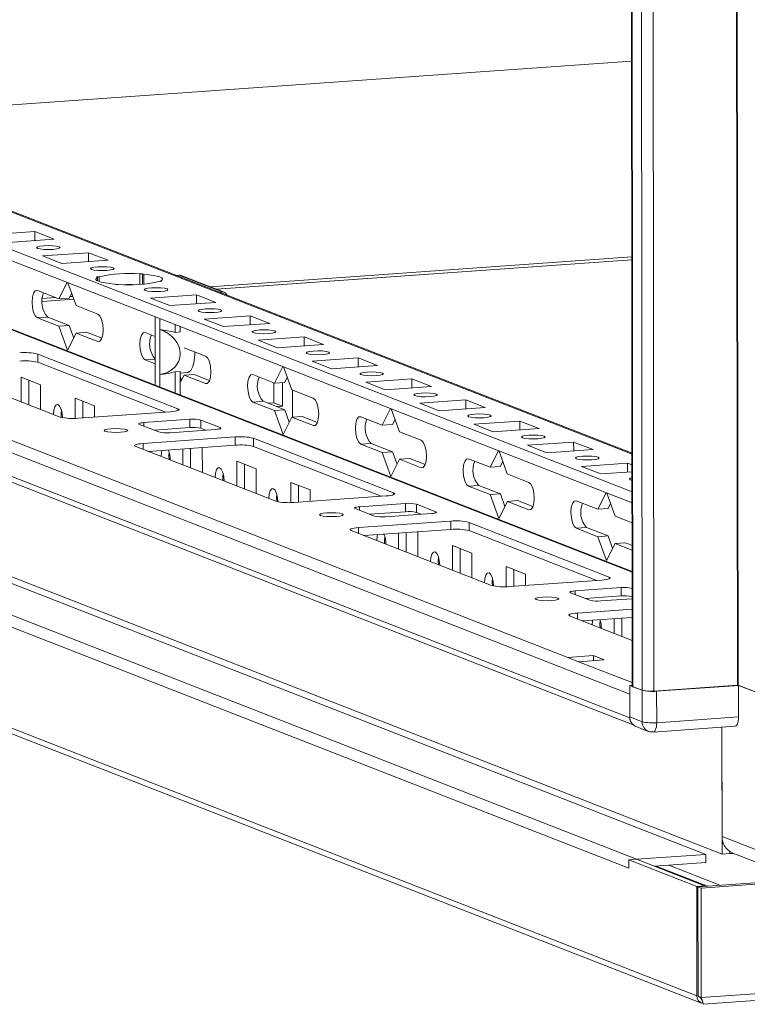
# Model space of a CAD drawing. Units: millimetres. Extents: x 0 to 11581, y 9 to 11636.
# Drawn here: x 6800 to 6931, y 1850 to 2027 of the extents above; entities that cross this region are included whole.
import ezdxf

# ---------------------------------------------------------------- set-up
doc = ezdxf.new("R2010")
doc.units = ezdxf.units.MM

msp = doc.modelspace()

# ---------------------------------------------------------------- linework, layer by layer
at = {"color": 7, "linetype": 'Continuous', "lineweight": 15}
for p, q in [((6907.451, 3978.669), (6909.913, 1907.48)), ((6910.038, 1907.378), (6907.577, 3978.62)), ((6909.245, 3977.968), (6911.707, 1906.726)), ((6909.863, 1949.413), (6657.456, 2048.001)), ((6909.871, 1942.437), (6641.985, 2047.071)), ((6909.888, 1928.149), (6610.862, 2044.946)), ((6641.987, 2045.098), (6909.874, 1940.464)), ((6565.672, 2040.307), (6909.449, 1906.03)), ((6909.455, 1901.789), (6565.677, 2036.066)), ((6898.312, 1912.638), (6579.755, 2037.064)), ((6566.569, 2034.679), (6910.069, 1900.512)), ((6756.775, 2009.208), (6909.779, 2020.008)), ((6923.128, 1877.166), (6581.097, 2010.76)), ((6582.297, 2011.494), (6926.075, 1877.218)), ((6910.695, 1876.288), (6568.664, 2009.883)), ((6567.274, 2008.295), (6909.305, 1874.701)), ((6921.549, 1851.7), (6555.073, 1994.842)), ((6555.915, 1993.534), (6922.392, 1850.391)), ((6794.061, 1988.734), (6802.356, 1989.32)), ((6805.848, 1987.956), (6797.553, 1987.37)), ((6802.356, 1989.32), (6805.848, 1987.956)), ((6802.358, 1987.709), (6802.356, 1989.32)), ((6803.761, 1984.945), (6812.056, 1985.531)), ((6807.254, 1983.581), (6803.761, 1984.945)), ((6815.548, 1984.167), (6807.254, 1983.581)), ((6812.056, 1985.531), (6815.548, 1984.167)), ((6812.058, 1983.92), (6812.056, 1985.531)), ((6909.822, 1984.245), (6835.03, 1978.966)), ((6813.462, 1981.156), (6813.951, 1981.191)), ((6813.668, 1981.076), (6813.462, 1981.156)), ((6813.668, 1981.076), (6813.669, 1980.445)), ((6813.953, 1980.33), (6813.951, 1981.191)), ((6821.267, 1981.707), (6821.757, 1981.742)), ((6821.267, 1981.707), (6821.269, 1979.831)), ((6821.757, 1981.742), (6821.963, 1981.661)), ((6821.759, 1979.863), (6821.757, 1981.742)), ((6821.965, 1979.879), (6821.963, 1981.661)), ((6827.834, 1981.453), (6828.346, 1981.489)), ((6828.346, 1981.489), (6836.106, 1978.458)), ((6836.471, 1978.403), (6828.711, 1981.434)), ((6806.712, 1977.208), (6808.199, 1980.178)), ((6808.321, 1980.13), (6809.816, 1975.995)), ((6816.954, 1979.792), (6816.748, 1979.873)), ((6817.444, 1979.827), (6816.954, 1979.792)), ((6825.249, 1980.378), (6824.759, 1980.343)), ((6825.043, 1980.458), (6825.249, 1980.378)), ((6825.043, 1980.458), (6825.043, 1980.363)), ((6802.832, 1978.723), (6806.712, 1977.208)), ((6809.397, 1977.156), (6803.708, 1976.755)), ((6808.555, 1977.338), (6806.712, 1977.208)), ((6809.006, 1978.237), (6808.555, 1977.338)), ((6823.162, 1977.368), (6831.457, 1977.953)), ((6826.654, 1976.004), (6823.162, 1977.368)), ((6831.457, 1977.953), (6834.949, 1976.589)), ((6831.459, 1976.343), (6831.457, 1977.953)), ((6835.594, 1978.422), (6836.106, 1978.458)), ((6809.816, 1975.995), (6813.696, 1974.48)), ((6834.949, 1976.589), (6826.654, 1976.004)), ((6804.681, 1973.922), (6802.838, 1973.792)), ((6806.718, 1972.276), (6802.838, 1973.792)), ((6804.681, 1973.922), (6808.561, 1972.406)), ((6824.015, 1972.027), (6824.012, 1974.001)), ((6824.854, 1973.672), (6824.856, 1971.699)), ((6832.862, 1973.579), (6841.157, 1974.164)), ((6836.354, 1972.215), (6832.862, 1973.579)), ((6841.157, 1974.164), (6844.649, 1972.8)), ((6841.159, 1972.554), (6841.157, 1974.164)), ((6808.561, 1972.406), (6806.718, 1972.276)), ((6808.274, 1967.971), (6806.718, 1972.276)), ((6808.561, 1972.406), (6809.372, 1970.164)), ((6824.015, 1972.027), (6824.024, 1963.921)), ((6827.613, 1971.188), (6827.611, 1972.595)), ((6828.535, 1971.253), (6828.534, 1972.235)), ((6844.649, 1972.8), (6836.354, 1972.215)), ((6809.822, 1971.064), (6808.274, 1967.971)), ((6811.665, 1971.194), (6809.822, 1971.064)), ((6813.702, 1969.548), (6809.822, 1971.064)), ((6811.665, 1971.194), (6814.434, 1970.112)), ((6822.233, 1971.146), (6824.017, 1970.449)), ((6824.866, 1963.592), (6824.856, 1971.699)), ((6828.535, 1971.253), (6827.613, 1971.188)), ((6842.563, 1969.79), (6850.857, 1970.375)), ((6850.857, 1970.375), (6854.35, 1969.011)), ((6850.859, 1968.765), (6850.857, 1970.375)), ((6829.268, 1968.398), (6833.097, 1966.902)), ((6846.055, 1968.426), (6842.563, 1969.79)), ((6854.35, 1969.011), (6846.055, 1968.426)), ((6802.92, 1967.282), (6828.14, 1957.431)), ((6802.92, 1967.282), (6802.922, 1965.802)), ((6852.263, 1966.001), (6860.558, 1966.587)), ((6860.558, 1966.587), (6864.05, 1965.223)), ((6860.56, 1964.976), (6860.558, 1966.587)), ((6806.942, 1955.934), (6781.722, 1965.785)), ((6825.904, 1956.826), (6802.922, 1965.802)), ((6824.022, 1965.517), (6822.238, 1966.214)), ((6845.513, 1962.052), (6847, 1965.022)), ((6847.123, 1964.974), (6848.617, 1960.84)), ((6855.755, 1964.637), (6852.263, 1966.001)), ((6864.05, 1965.223), (6855.755, 1964.637)), ((6799.923, 1963.116), (6803.415, 1961.752)), ((6799.928, 1958.674), (6799.923, 1963.116)), ((6824.027, 1961.686), (6824.024, 1963.921)), ((6824.866, 1963.592), (6824.868, 1961.357)), ((6827.622, 1964.075), (6828.543, 1964.14)), ((6827.626, 1960.28), (6827.622, 1964.075)), ((6828.548, 1959.92), (6828.543, 1964.14)), ((6828.544, 1963.839), (6829.809, 1963.928)), ((6828.544, 1963.218), (6828.773, 1962.587)), ((6829.223, 1963.486), (6828.546, 1962.133)), ((6831.066, 1963.616), (6829.223, 1963.486)), ((6833.103, 1961.971), (6829.223, 1963.486)), ((6831.066, 1963.616), (6833.835, 1962.535)), ((6841.633, 1963.568), (6845.513, 1962.052)), ((6847.807, 1963.082), (6847.357, 1962.182)), ((6801.306, 1962.576), (6801.311, 1958.134)), ((6803.415, 1961.752), (6803.42, 1957.31)), ((6845.382, 1958.522), (6845.377, 1962.105)), ((6847.357, 1962.182), (6845.513, 1962.052)), ((6846.934, 1957.916), (6846.929, 1962.152)), ((6861.963, 1962.212), (6870.258, 1962.798)), ((6865.455, 1960.848), (6861.963, 1962.212)), ((6873.75, 1961.434), (6865.455, 1960.848)), ((6870.258, 1962.798), (6873.75, 1961.434)), ((6870.26, 1961.187), (6870.258, 1962.798)), ((6848.617, 1960.84), (6852.497, 1959.324)), ((6848.774, 1960.779), (6848.779, 1955.919)), ((6809.623, 1959.327), (6813.115, 1957.963)), ((6809.627, 1955.69), (6809.623, 1959.327)), ((6811.006, 1958.787), (6811.01, 1955.774)), ((6813.115, 1957.963), (6813.118, 1955.923)), ((6843.482, 1958.766), (6841.639, 1958.636)), ((6845.519, 1957.121), (6841.639, 1958.636)), ((6843.482, 1958.766), (6847.362, 1957.251)), ((6845.382, 1958.522), (6844.302, 1958.446)), ((6846.934, 1957.916), (6845.382, 1958.522)), ((6845.854, 1957.84), (6846.934, 1957.916)), ((6871.663, 1958.423), (6879.958, 1959.009)), ((6875.155, 1957.059), (6871.663, 1958.423)), ((6883.45, 1957.645), (6875.155, 1957.059)), ((6879.958, 1959.009), (6883.45, 1957.645)), ((6879.96, 1957.398), (6879.958, 1959.009)), ((6826.806, 1956.889), (6810.217, 1955.718)), ((6847.362, 1957.251), (6845.519, 1957.121)), ((6847.076, 1952.816), (6845.519, 1957.121)), ((6848.623, 1955.908), (6847.076, 1952.816)), ((6847.362, 1957.251), (6848.173, 1955.009)), ((6850.467, 1956.039), (6848.623, 1955.908)), ((6852.503, 1954.393), (6848.623, 1955.908)), ((6850.467, 1956.039), (6853.235, 1954.957)), ((6861.034, 1955.99), (6864.914, 1954.475)), ((6864.914, 1954.475), (6866.4, 1957.445)), ((6866.523, 1957.397), (6868.018, 1953.262)), ((6824.695, 1953.251), (6821.203, 1954.615)), ((6822.004, 1954.94), (6830.298, 1955.525)), ((6830.3, 1954.046), (6823.829, 1953.589)), ((6830.298, 1955.525), (6830.3, 1954.046)), ((6832.263, 1955.396), (6835.755, 1954.032)), ((6832.263, 1955.396), (6832.265, 1953.916)), ((6866.757, 1954.605), (6864.914, 1954.475)), ((6867.207, 1955.504), (6866.757, 1954.605)), ((6881.364, 1954.634), (6889.659, 1955.22)), ((6884.856, 1953.27), (6881.364, 1954.634)), ((6889.659, 1955.22), (6893.151, 1953.856)), ((6889.66, 1953.61), (6889.659, 1955.22)), ((6821.857, 1951.172), (6838.447, 1952.343)), ((6834.955, 1953.707), (6826.66, 1953.121)), ((6833.131, 1953.578), (6832.265, 1953.916)), ((6838.447, 1952.343), (6838.448, 1950.863)), ((6868.018, 1953.262), (6871.898, 1951.747)), ((6893.151, 1953.856), (6884.856, 1953.27)), ((6845.744, 1940.779), (6820.523, 1950.63)), ((6838.448, 1950.863), (6822.761, 1949.756)), ((6841.721, 1952.126), (6866.942, 1942.275)), ((6841.721, 1952.126), (6841.723, 1950.647)), ((6864.705, 1941.67), (6841.723, 1950.647)), ((6862.883, 1951.189), (6861.04, 1951.059)), ((6864.92, 1949.543), (6861.04, 1951.059)), ((6862.883, 1951.189), (6866.763, 1949.673)), ((6891.064, 1950.846), (6899.359, 1951.431)), ((6894.556, 1949.482), (6891.064, 1950.846)), ((6899.359, 1951.431), (6902.851, 1950.067)), ((6899.361, 1949.821), (6899.359, 1951.431)), ((6822.821, 1949.76), (6822.821, 1949.733)), ((6829.029, 1947.308), (6829.025, 1950.198)), ((6830.408, 1950.296), (6830.412, 1946.767)), ((6832.388, 1950.435), (6832.516, 1950.385)), ((6832.516, 1950.385), (6832.521, 1945.944)), ((6866.763, 1949.673), (6864.92, 1949.543)), ((6866.476, 1945.238), (6864.92, 1949.543)), ((6866.763, 1949.673), (6867.574, 1947.431)), ((6884.314, 1946.897), (6885.801, 1949.867)), ((6885.924, 1949.819), (6887.418, 1945.685)), ((6902.851, 1950.067), (6894.556, 1949.482)), ((6838.724, 1947.96), (6842.216, 1946.596)), ((6838.729, 1943.519), (6838.724, 1947.96)), ((6840.107, 1947.42), (6840.112, 1942.979)), ((6868.024, 1948.331), (6866.476, 1945.238)), ((6869.867, 1948.461), (6868.024, 1948.331)), ((6871.904, 1946.815), (6868.024, 1948.331)), ((6869.867, 1948.461), (6872.636, 1947.379)), ((6880.434, 1948.413), (6884.314, 1946.897)), ((6886.158, 1947.027), (6884.314, 1946.897)), ((6886.608, 1947.927), (6886.158, 1947.027)), ((6900.764, 1947.057), (6909.059, 1947.642)), ((6904.256, 1945.693), (6900.764, 1947.057)), ((6909.059, 1947.642), (6909.866, 1947.327)), ((6909.061, 1946.032), (6909.059, 1947.642)), ((6842.216, 1946.596), (6842.221, 1942.155)), ((6887.418, 1945.685), (6891.299, 1944.169)), ((6909.867, 1946.089), (6904.256, 1945.693)), ((6848.424, 1944.172), (6851.916, 1942.808)), ((6848.429, 1940.535), (6848.424, 1944.172)), ((6849.807, 1943.631), (6849.811, 1940.619)), ((6882.283, 1943.611), (6880.44, 1943.481)), ((6884.32, 1941.965), (6880.44, 1943.481)), ((6882.283, 1943.611), (6886.164, 1942.096)), ((6865.607, 1941.734), (6849.018, 1940.563)), ((6851.916, 1942.808), (6851.919, 1940.768)), ((6886.164, 1942.096), (6884.32, 1941.965)), ((6885.877, 1937.661), (6884.32, 1941.965)), ((6886.164, 1942.096), (6886.974, 1939.854)), ((6903.715, 1939.319), (6905.201, 1942.289)), ((6905.324, 1942.241), (6906.819, 1938.107)), ((6860.805, 1939.784), (6869.1, 1940.37)), ((6869.1, 1940.37), (6869.101, 1938.89)), ((6871.064, 1940.24), (6874.556, 1938.876)), ((6871.064, 1940.24), (6871.066, 1938.761)), ((6887.424, 1940.753), (6885.877, 1937.661)), ((6889.268, 1940.883), (6887.424, 1940.753)), ((6891.304, 1939.238), (6887.424, 1940.753)), ((6889.268, 1940.883), (6892.036, 1939.802)), ((6899.835, 1940.835), (6903.715, 1939.319)), ((6906.008, 1940.349), (6905.558, 1939.449)), ((6863.496, 1938.095), (6860.004, 1939.459)), ((6869.101, 1938.89), (6862.63, 1938.434)), ((6873.756, 1938.551), (6865.461, 1937.966)), ((6871.932, 1938.423), (6871.066, 1938.761)), ((6905.558, 1939.449), (6903.715, 1939.319)), ((6906.819, 1938.107), (6909.878, 1936.912)), ((6860.658, 1936.016), (6877.248, 1937.187)), ((6877.248, 1937.187), (6877.25, 1935.708)), ((6880.522, 1936.971), (6905.743, 1927.12)), ((6880.522, 1936.971), (6880.524, 1935.492)), ((6884.545, 1925.624), (6859.324, 1935.475)), ((6877.25, 1935.708), (6861.562, 1934.6)), ((6861.622, 1934.605), (6861.622, 1934.577)), ((6867.83, 1932.152), (6867.827, 1935.043)), ((6869.209, 1935.14), (6869.213, 1931.612)), ((6871.189, 1935.28), (6871.317, 1935.23)), ((6871.317, 1935.23), (6871.322, 1930.788)), ((6903.506, 1926.515), (6880.524, 1935.492)), ((6901.684, 1936.033), (6899.841, 1935.903)), ((6903.721, 1934.388), (6899.841, 1935.903)), ((6901.684, 1936.033), (6905.564, 1934.518)), ((6905.564, 1934.518), (6903.721, 1934.388)), ((6905.564, 1934.518), (6906.375, 1932.276)), ((6877.525, 1932.805), (6881.017, 1931.441)), ((6877.53, 1928.363), (6877.525, 1932.805)), ((6905.277, 1930.083), (6903.721, 1934.388)), ((6906.825, 1933.175), (6905.277, 1930.083)), ((6908.668, 1933.305), (6906.825, 1933.175)), ((6909.884, 1931.981), (6906.825, 1933.175)), ((6908.668, 1933.305), (6909.883, 1932.831)), ((6878.908, 1932.265), (6878.914, 1927.823)), ((6881.017, 1931.441), (6881.022, 1926.999)), ((6906.353, 1932.336), (6906.407, 1932.34)), ((6887.225, 1929.016), (6890.717, 1927.652)), ((6887.23, 1925.379), (6887.225, 1929.016)), ((6888.609, 1928.476), (6888.612, 1925.463)), ((6890.717, 1927.652), (6890.72, 1925.612)), ((6904.409, 1926.579), (6887.819, 1925.407)), ((6902.297, 1922.94), (6898.805, 1924.304)), ((6899.606, 1924.629), (6907.901, 1925.215)), ((6907.901, 1925.215), (6907.902, 1923.735)), ((6909.865, 1925.085), (6909.892, 1925.074)), ((6909.865, 1925.085), (6909.867, 1923.605)), ((6907.902, 1923.735), (6901.432, 1923.278)), ((6909.894, 1923.208), (6904.262, 1922.81)), ((6909.894, 1923.595), (6909.867, 1923.605)), ((6922.302, 1871.113), (7658.704, 1923.094)), ((6909.896, 1921.329), (6900.041, 1920.634)), ((6898.707, 1920.092), (6909.903, 1915.719)), ((6909.898, 1919.85), (6900.945, 1919.218)), ((6906.631, 1916.997), (6906.628, 1919.619)), ((6908.01, 1919.717), (6908.014, 1916.457)), ((6902.92, 1912.963), (6898.312, 1912.638)), ((6898.312, 1912.638), (6900.252, 1911.88)), ((6900.252, 1911.88), (6904.86, 1912.206)), ((6904.86, 1912.206), (6902.92, 1912.963)), ((6902.921, 1912.069), (6902.92, 1912.963)), ((6909.448, 1907.608), (6909.913, 1907.641)), ((6911.679, 1906.737), (6909.448, 1907.608)), ((6909.448, 1907.608), (6909.454, 1901.937)), ((6910.038, 1907.378), (6911.707, 1906.726)), ((6911.679, 1906.737), (6911.685, 1901.066)), ((6913.802, 1906.588), (6928.825, 1907.648)), ((6929.044, 1907.605), (6914.298, 1906.564)), ((6914.305, 1900.893), (6914.298, 1906.564)), ((6928.956, 1907.639), (6938.424, 1903.942)), ((6937.193, 1904.422), (6929.044, 1907.605)), ((6929.044, 1907.605), (6929.051, 1901.934)), ((6909.455, 1901.789), (6909.449, 1906.03)), ((7658.727, 1903.378), (6922.325, 1851.397)), ((6911.685, 1901.066), (6909.454, 1901.937)), ((6929.051, 1901.934), (6914.305, 1900.893)), ((6922.67, 1850.177), (7657.423, 1902.042)), ((6910.57, 1900.204), (6912.801, 1899.333)), ((6913.67, 1899.201), (6928.416, 1900.242)), ((6926.075, 1877.218), (6926.048, 1900.075)), ((6926.048, 1900.075), (6926.071, 1880.423)), ((6937.226, 1876.066), (6926.071, 1880.423)), ((6909.304, 1876.19), (6910.686, 1876.287)), ((6921.526, 1871.416), (6909.304, 1876.19)), ((6909.305, 1874.701), (6909.304, 1876.19)), ((6910.686, 1876.287), (6922.908, 1871.513)), ((6910.695, 1876.288), (6923.128, 1877.166)), ((6923.13, 1875.686), (6923.128, 1877.166)), ((6927.457, 1877.315), (6926.075, 1877.218)), ((6927.457, 1877.315), (6927.457, 1877.688)), ((6927.467, 1877.316), (6927.457, 1877.32)), ((6927.466, 1877.682), (6927.467, 1877.316)), ((6928.1, 1877.361), (6927.467, 1877.316)), ((6928.023, 1877.391), (6939.179, 1873.034)), ((6923.13, 1875.686), (6913.894, 1875.034)), ((6914.218, 1875.057), (6923.426, 1871.461)), ((6921.72, 1871.34), (6967.876, 1874.598)), ((6921.526, 1871.416), (6922.908, 1871.513)), ((6921.549, 1851.7), (6921.526, 1871.416)), ((6922.302, 1871.113), (6921.72, 1871.34)), ((6921.743, 1851.624), (6921.72, 1871.34)), ((6922.325, 1851.397), (6922.302, 1871.113)), ((6922.908, 1871.513), (6922.909, 1871.424)), ((6921.743, 1851.713), (6921.549, 1851.7)), ((6922.325, 1851.397), (6921.743, 1851.624))]:
    msp.add_line(p, q, dxfattribs=at)
at = {"color": 8, "linetype": 'Continuous', "lineweight": 15}
for p, q in [((6913.802, 1906.588), (6911.34, 3977.783)), ((6926.363, 3978.831), (6928.825, 1907.648)), ((6926.494, 3978.841), (6928.956, 1907.639)), ((6656.722, 2048.111), (6909.863, 1949.237)), ((6610.308, 2045.022), (6909.889, 1928.008)), ((6909.779, 2020.012), (6756.766, 2009.211)), ((6909.821, 1984.761), (6833.911, 1979.403)), ((6835.08, 1978.946), (6909.822, 1984.222)), ((6803.708, 1976.732), (6809.405, 1977.134)), ((6806.115, 1977.441), (6803.729, 1977.273)), ((6809.214, 1977.66), (6808.698, 1977.623)), ((6813.702, 1969.548), (6814.043, 1969.572)), ((6824.021, 1966.34), (6822.238, 1966.214)), ((6833.103, 1961.971), (6833.443, 1961.995)), ((6828.141, 1957.111), (6828.14, 1957.431)), ((6822.004, 1954.94), (6822.004, 1954.302)), ((6835.755, 1954.032), (6835.755, 1953.84)), ((6852.503, 1954.393), (6852.844, 1954.417)), ((6821.857, 1951.172), (6821.858, 1950.108)), ((6871.904, 1946.815), (6872.244, 1946.839)), ((6866.942, 1941.956), (6866.942, 1942.275)), ((6860.805, 1939.784), (6860.805, 1939.147)), ((6874.556, 1938.876), (6874.556, 1938.684)), ((6891.304, 1939.238), (6891.645, 1939.262)), ((6860.658, 1936.016), (6860.659, 1934.953)), ((6905.743, 1926.8), (6905.743, 1927.12)), ((6899.606, 1924.629), (6899.607, 1923.991)), ((6900.041, 1920.634), (6900.042, 1919.57)), ((6909.912, 1908.107), (6900.252, 1911.88)), ((6925.676, 1871.619), (6916.468, 1875.216))]:
    msp.add_line(p, q, dxfattribs=at)
at = {"color": 7, "linetype": 'Continuous', "lineweight": 15, "flags": 128}
for points in [[(6803.98, 1986.772), (6804.793, 1986.801), (6805.607, 1986.776), (6806.299, 1986.701), (6806.763, 1986.589), (6806.93, 1986.455), (6806.773, 1986.32), (6806.316, 1986.206), (6805.629, 1986.128), (6804.817, 1986.1), (6804.003, 1986.125), (6803.311, 1986.199), (6802.846, 1986.312), (6802.68, 1986.446), (6802.837, 1986.58), (6803.294, 1986.695), (6803.98, 1986.772)], [(6813.681, 1982.984), (6814.493, 1983.012), (6815.307, 1982.987), (6815.999, 1982.913), (6816.464, 1982.8), (6816.63, 1982.666), (6816.473, 1982.532), (6816.016, 1982.417), (6815.33, 1982.339), (6814.517, 1982.311), (6813.703, 1982.336), (6813.011, 1982.411), (6812.547, 1982.523), (6812.38, 1982.657), (6812.537, 1982.792), (6812.994, 1982.906), (6813.681, 1982.984)], [(6816.748, 1979.873), (6815.819, 1979.964), (6815.006, 1980.08), (6814.334, 1980.22), (6813.825, 1980.377), (6813.497, 1980.547), (6813.359, 1980.723), (6813.417, 1980.902), (6813.668, 1981.076)], [(6821.963, 1981.661), (6822.891, 1981.571), (6823.705, 1981.454), (6824.377, 1981.315), (6824.885, 1981.157), (6825.213, 1980.988), (6825.351, 1980.811), (6825.293, 1980.632), (6825.043, 1980.458)], [(6818.872, 1979.78), (6819.135, 1979.783), (6819.841, 1979.781)], [(6823.381, 1979.195), (6824.193, 1979.223), (6825.007, 1979.198), (6825.699, 1979.124), (6826.164, 1979.011), (6826.33, 1978.877), (6826.173, 1978.743), (6825.717, 1978.628), (6825.03, 1978.551), (6824.218, 1978.522), (6823.404, 1978.547), (6822.711, 1978.622), (6822.247, 1978.734), (6822.08, 1978.868), (6822.237, 1979.003), (6822.694, 1979.117), (6823.381, 1979.195)], [(6802.838, 1973.792), (6802.466, 1974.124), (6802.151, 1974.782), (6801.94, 1975.664), (6801.865, 1976.636), (6801.938, 1977.551), (6802.147, 1978.269), (6802.461, 1978.681), (6802.832, 1978.723)], [(6833.081, 1975.406), (6833.893, 1975.434), (6834.707, 1975.409), (6835.4, 1975.335), (6835.864, 1975.222), (6836.031, 1975.088), (6835.874, 1974.954), (6835.417, 1974.839), (6834.73, 1974.762), (6833.918, 1974.733), (6833.104, 1974.758), (6832.412, 1974.833), (6831.947, 1974.946), (6831.781, 1975.079), (6831.938, 1975.214), (6832.394, 1975.328), (6833.081, 1975.406)], [(6813.696, 1974.48), (6814.068, 1974.147), (6814.383, 1973.49), (6814.594, 1972.608), (6814.669, 1971.635), (6814.597, 1970.72), (6814.387, 1970.003), (6814.073, 1969.591), (6813.702, 1969.548)], [(6822.238, 1966.214), (6821.867, 1966.547), (6821.552, 1967.204), (6821.34, 1968.086), (6821.266, 1969.059), (6821.338, 1969.973), (6821.548, 1970.691), (6821.862, 1971.103), (6822.233, 1971.146)], [(6842.781, 1971.617), (6843.594, 1971.645), (6844.408, 1971.621), (6845.1, 1971.546), (6845.564, 1971.433), (6845.731, 1971.3), (6845.574, 1971.165), (6845.117, 1971.05), (6844.43, 1970.973), (6843.618, 1970.945), (6842.804, 1970.97), (6842.112, 1971.044), (6841.647, 1971.157), (6841.481, 1971.291), (6841.638, 1971.425), (6842.095, 1971.54), (6842.781, 1971.617)], [(6829.809, 1963.928), (6830, 1963.972), (6830.442, 1964.341), (6830.802, 1965.051), (6831.046, 1966.037), (6831.154, 1967.212), (6831.157, 1967.66)], [(6833.097, 1966.902), (6833.468, 1966.569), (6833.784, 1965.912), (6833.995, 1965.03), (6834.07, 1964.057), (6833.997, 1963.143), (6833.788, 1962.425), (6833.474, 1962.013), (6833.103, 1961.971)], [(6852.482, 1967.828), (6853.294, 1967.857), (6854.108, 1967.832), (6854.8, 1967.757), (6855.265, 1967.644), (6855.431, 1967.511), (6855.274, 1967.376), (6854.817, 1967.262), (6854.131, 1967.184), (6853.318, 1967.156), (6852.504, 1967.181), (6851.812, 1967.255), (6851.348, 1967.368), (6851.181, 1967.502), (6851.338, 1967.636), (6851.795, 1967.751), (6852.482, 1967.828)], [(6841.639, 1958.636), (6841.268, 1958.969), (6840.952, 1959.626), (6840.741, 1960.509), (6840.666, 1961.481), (6840.739, 1962.396), (6840.948, 1963.114), (6841.262, 1963.525), (6841.633, 1963.568)], [(6862.182, 1964.039), (6862.994, 1964.068), (6863.808, 1964.043), (6864.5, 1963.968), (6864.965, 1963.856), (6865.131, 1963.722), (6864.974, 1963.587), (6864.518, 1963.473), (6863.831, 1963.395), (6863.019, 1963.367), (6862.205, 1963.392), (6861.513, 1963.466), (6861.048, 1963.579), (6860.882, 1963.713), (6861.039, 1963.847), (6861.495, 1963.962), (6862.182, 1964.039)], [(6871.882, 1960.251), (6872.694, 1960.279), (6873.509, 1960.254), (6874.201, 1960.179), (6874.665, 1960.067), (6874.832, 1959.933), (6874.675, 1959.799), (6874.218, 1959.684), (6873.531, 1959.606), (6872.719, 1959.578), (6871.905, 1959.603), (6871.213, 1959.678), (6870.748, 1959.79), (6870.582, 1959.924), (6870.739, 1960.058), (6871.195, 1960.173), (6871.882, 1960.251)], [(6805.709, 1956.419), (6805.771, 1957.188), (6805.946, 1957.791), (6806.21, 1958.136), (6806.522, 1958.172), (6806.834, 1957.893), (6807.099, 1957.341), (6807.276, 1956.6), (6807.339, 1955.828)], [(6852.497, 1959.324), (6852.869, 1958.992), (6853.184, 1958.334), (6853.395, 1957.452), (6853.47, 1956.48), (6853.398, 1955.565), (6853.188, 1954.847), (6852.874, 1954.436), (6852.503, 1954.393)], [(6807.141, 1957.209), (6807.092, 1956.517), (6807.131, 1955.875)], [(6828.14, 1957.431), (6828.285, 1957.354), (6828.336, 1957.273), (6828.291, 1957.193), (6828.152, 1957.115), (6827.923, 1957.043), (6827.614, 1956.98), (6827.237, 1956.928), (6826.806, 1956.889)], [(6861.04, 1951.059), (6860.668, 1951.391), (6860.353, 1952.049), (6860.142, 1952.931), (6860.067, 1953.903), (6860.139, 1954.818), (6860.349, 1955.536), (6860.663, 1955.948), (6861.034, 1955.99)], [(6881.582, 1956.462), (6882.395, 1956.49), (6883.209, 1956.465), (6883.901, 1956.391), (6884.366, 1956.278), (6884.532, 1956.144), (6884.375, 1956.01), (6883.918, 1955.895), (6883.232, 1955.818), (6882.419, 1955.789), (6881.605, 1955.814), (6880.913, 1955.889), (6880.448, 1956.001), (6880.282, 1956.135), (6880.439, 1956.27), (6880.896, 1956.384), (6881.582, 1956.462)], [(6821.203, 1954.615), (6821.116, 1954.661), (6821.086, 1954.709), (6821.113, 1954.758), (6821.196, 1954.804), (6821.334, 1954.847), (6821.519, 1954.885), (6821.745, 1954.916), (6822.004, 1954.94)], [(6835.755, 1954.032), (6835.842, 1953.985), (6835.873, 1953.937), (6835.845, 1953.889), (6835.762, 1953.842), (6835.625, 1953.799), (6835.439, 1953.761), (6835.213, 1953.73), (6834.955, 1953.707)], [(6815, 1953.372), (6814.833, 1953.505), (6814.991, 1953.64), (6815.447, 1953.755), (6816.134, 1953.832), (6816.946, 1953.86), (6817.76, 1953.835), (6818.452, 1953.761), (6818.917, 1953.648), (6819.083, 1953.514), (6818.926, 1953.38), (6818.47, 1953.265), (6817.783, 1953.188), (6816.971, 1953.16), (6816.157, 1953.184), (6815.465, 1953.259), (6815, 1953.372)], [(6891.283, 1952.673), (6892.095, 1952.701), (6892.909, 1952.676), (6893.601, 1952.602), (6894.066, 1952.489), (6894.232, 1952.355), (6894.075, 1952.221), (6893.619, 1952.106), (6892.932, 1952.029), (6892.12, 1952), (6891.305, 1952.025), (6890.613, 1952.1), (6890.149, 1952.213), (6889.982, 1952.346), (6890.139, 1952.481), (6890.596, 1952.595), (6891.283, 1952.673)], [(6820.523, 1950.63), (6820.378, 1950.707), (6820.327, 1950.787), (6820.372, 1950.868), (6820.512, 1950.946), (6820.74, 1951.017), (6821.049, 1951.081), (6821.426, 1951.133), (6821.857, 1951.172)], [(6871.898, 1951.747), (6872.269, 1951.414), (6872.585, 1950.757), (6872.796, 1949.875), (6872.871, 1948.902), (6872.798, 1947.987), (6872.589, 1947.269), (6872.275, 1946.858), (6871.904, 1946.815)], [(6825.11, 1948.842), (6825.171, 1949.61), (6825.244, 1949.931)], [(6826.541, 1949.632), (6826.492, 1948.939), (6826.533, 1948.282)], [(6900.983, 1948.884), (6901.795, 1948.912), (6902.609, 1948.887), (6903.301, 1948.813), (6903.766, 1948.7), (6903.933, 1948.566), (6903.775, 1948.432), (6903.319, 1948.317), (6902.632, 1948.24), (6901.82, 1948.212), (6901.006, 1948.236), (6900.314, 1948.311), (6899.849, 1948.424), (6899.683, 1948.557), (6899.84, 1948.692), (6900.296, 1948.807), (6900.983, 1948.884)], [(6880.44, 1943.481), (6880.069, 1943.814), (6879.753, 1944.471), (6879.542, 1945.353), (6879.467, 1946.326), (6879.54, 1947.24), (6879.749, 1947.958), (6880.063, 1948.37), (6880.434, 1948.413)], [(6834.81, 1945.053), (6834.871, 1945.821), (6835.047, 1946.424), (6835.311, 1946.77), (6835.623, 1946.806), (6835.935, 1946.526), (6836.2, 1945.974), (6836.377, 1945.233), (6836.44, 1944.416), (6836.44, 1944.413)], [(6836.242, 1945.843), (6836.193, 1945.15), (6836.234, 1944.494)], [(6891.299, 1944.169), (6891.67, 1943.836), (6891.985, 1943.179), (6892.197, 1942.297), (6892.272, 1941.324), (6892.199, 1940.41), (6891.989, 1939.692), (6891.675, 1939.28), (6891.304, 1939.238)], [(6909.869, 1944.548), (6909.549, 1944.635), (6909.383, 1944.769), (6909.54, 1944.903), (6909.868, 1944.994)], [(6844.511, 1941.264), (6844.572, 1942.032), (6844.747, 1942.635), (6845.011, 1942.981), (6845.323, 1943.017), (6845.635, 1942.737), (6845.9, 1942.185), (6846.077, 1941.444), (6846.14, 1940.673)], [(6845.942, 1942.054), (6845.893, 1941.362), (6845.932, 1940.72)], [(6866.942, 1942.275), (6867.087, 1942.198), (6867.137, 1942.118), (6867.092, 1942.038), (6866.953, 1941.96), (6866.724, 1941.888), (6866.415, 1941.825), (6866.038, 1941.773), (6865.607, 1941.734)], [(6899.841, 1935.903), (6899.469, 1936.236), (6899.154, 1936.893), (6898.943, 1937.776), (6898.868, 1938.748), (6898.94, 1939.663), (6899.15, 1940.381), (6899.464, 1940.792), (6899.835, 1940.835)], [(6853.801, 1938.216), (6853.635, 1938.35), (6853.792, 1938.485), (6854.248, 1938.599), (6854.935, 1938.677), (6855.747, 1938.705), (6856.561, 1938.68), (6857.253, 1938.606), (6857.718, 1938.493), (6857.884, 1938.359), (6857.727, 1938.225), (6857.271, 1938.11), (6856.584, 1938.033), (6855.772, 1938.004), (6854.958, 1938.029), (6854.266, 1938.104), (6853.801, 1938.216)], [(6860.004, 1939.459), (6859.917, 1939.506), (6859.887, 1939.554), (6859.914, 1939.602), (6859.998, 1939.649), (6860.135, 1939.692), (6860.32, 1939.73), (6860.546, 1939.761), (6860.805, 1939.784)], [(6874.556, 1938.876), (6874.643, 1938.83), (6874.674, 1938.782), (6874.647, 1938.733), (6874.563, 1938.687), (6874.426, 1938.644), (6874.24, 1938.606), (6874.014, 1938.575), (6873.756, 1938.551)], [(6859.324, 1935.475), (6859.179, 1935.552), (6859.128, 1935.632), (6859.173, 1935.713), (6859.313, 1935.79), (6859.541, 1935.862), (6859.85, 1935.925), (6860.227, 1935.977), (6860.658, 1936.016)], [(6863.911, 1933.686), (6863.972, 1934.455), (6864.045, 1934.776)], [(6865.342, 1934.476), (6865.294, 1933.784), (6865.334, 1933.127)], [(6873.611, 1929.897), (6873.672, 1930.666), (6873.848, 1931.269), (6874.112, 1931.615), (6874.424, 1931.65), (6874.736, 1931.371), (6875.001, 1930.819), (6875.178, 1930.078), (6875.241, 1929.261), (6875.241, 1929.258)], [(6875.043, 1930.688), (6874.994, 1929.995), (6875.035, 1929.338)], [(6883.312, 1926.109), (6883.373, 1926.877), (6883.549, 1927.48), (6883.812, 1927.826), (6884.124, 1927.862), (6884.436, 1927.582), (6884.701, 1927.03), (6884.878, 1926.289), (6884.941, 1925.518)], [(6884.743, 1926.899), (6884.694, 1926.206), (6884.733, 1925.564)], [(6905.743, 1927.12), (6905.888, 1927.043), (6905.938, 1926.963), (6905.893, 1926.882), (6905.754, 1926.805), (6905.525, 1926.733), (6905.216, 1926.67), (6904.839, 1926.618), (6904.409, 1926.579)], [(6898.805, 1924.304), (6898.718, 1924.35), (6898.688, 1924.399), (6898.715, 1924.447), (6898.799, 1924.493), (6898.936, 1924.536), (6899.121, 1924.574), (6899.347, 1924.606), (6899.606, 1924.629)], [(6892.602, 1923.061), (6892.436, 1923.195), (6892.593, 1923.329), (6893.049, 1923.444), (6893.736, 1923.521), (6894.548, 1923.55), (6895.362, 1923.525), (6896.055, 1923.45), (6896.519, 1923.337), (6896.686, 1923.204), (6896.529, 1923.069), (6896.072, 1922.955), (6895.385, 1922.877), (6894.573, 1922.849), (6893.759, 1922.874), (6893.067, 1922.948), (6892.602, 1923.061)], [(6898.707, 1920.092), (6898.562, 1920.169), (6898.511, 1920.249), (6898.556, 1920.33), (6898.696, 1920.408), (6898.925, 1920.479), (6899.233, 1920.542), (6899.61, 1920.595), (6900.041, 1920.634)], [(6902.712, 1918.531), (6902.773, 1919.299), (6902.782, 1919.347)], [(6904.143, 1919.321), (6904.095, 1918.628), (6904.135, 1917.972)], [(6909.913, 1907.48), (6909.913, 1907.478), (6909.946, 1907.427), (6910.038, 1907.378)], [(6928.416, 1900.242), (6928.429, 1900.243), (6928.574, 1900.298), (6928.708, 1900.428), (6928.826, 1900.628), (6928.922, 1900.889), (6928.993, 1901.202), (6929.037, 1901.555), (6929.051, 1901.934)], [(6912.796, 1899.366), (6913.035, 1899.258), (6913.665, 1899.217)]]:
    msp.add_lwpolyline(points, dxfattribs=at)
at = {"color": 8, "linetype": 'Continuous', "lineweight": 15, "flags": 128}
msp.add_lwpolyline([(6913.669, 1899.201), (6913.682, 1899.202), (6913.828, 1899.257), (6913.962, 1899.387), (6914.079, 1899.587), (6914.175, 1899.848), (6914.247, 1900.161), (6914.29, 1900.514), (6914.305, 1900.893)], dxfattribs=at)
at = {"color": 7, "linetype": 'Continuous', "lineweight": 15}
for centre, radius, start, end in [((6819.291, 1957.621), 24.167, 85.31061, 102.76478), ((6828.407, 1980.653), 0.838, 68.73367, 94.17766), ((6819.419, 2003.913), 24.167, 265.31061, 282.76478), ((6807.736, 1976.684), 4.118, 157.05458, 222.12217), ((6836.161, 1977.607), 0.853, 19.07996, 93.71213), ((6827.266, 1969.101), 4.239, 157.67848, 220.06697), ((6800.64, 1957.658), 9.89, 76.67289, 95.76997), ((6800.642, 1956.178), 9.89, 76.67289, 95.76997), ((6846.537, 1961.528), 4.118, 157.05458, 222.12217), ((6809.222, 1965.558), 9.89, 256.67289, 275.76997), ((6830.895, 1949.621), 5.934, 76.67289, 95.76997), ((6830.897, 1948.142), 5.934, 76.67289, 95.76997), ((6865.937, 1953.951), 4.118, 157.05458, 222.12217), ((6826.063, 1959.025), 5.934, 256.67289, 275.76997), ((6839.441, 1942.502), 9.89, 76.67289, 95.76997), ((6839.443, 1941.023), 9.89, 76.67289, 95.76997), ((6822.069, 1948.267), 4.671, 359.20576, 21.95354), ((6885.338, 1946.373), 4.118, 157.05458, 222.12217), ((6848.023, 1950.403), 9.89, 256.67289, 275.76997), ((6869.696, 1934.466), 5.934, 76.67289, 95.76997), ((6904.738, 1938.795), 4.118, 157.05458, 222.12217), ((6864.864, 1943.87), 5.934, 256.67289, 275.76997), ((6869.698, 1932.986), 5.934, 76.67289, 95.76997), ((6878.242, 1927.347), 9.89, 76.67289, 95.76997), ((6860.87, 1933.111), 4.671, 359.20576, 21.95354), ((6878.244, 1925.868), 9.89, 76.67289, 95.76997), ((6886.824, 1935.248), 9.89, 256.67289, 275.76997), ((6908.497, 1919.31), 5.934, 76.67289, 95.76997), ((6903.665, 1928.715), 5.934, 256.67289, 275.76997), ((6908.499, 1917.831), 5.934, 76.67289, 95.76997), ((6899.227, 1917.903), 5.115, 359.86293, 17.49354), ((6913.503, 1914.436), 7.912, 256.67289, 275.76997), ((6913.166, 1912.885), 6.33, 256.67289, 275.76997), ((6928.865, 1907.254), 0.396, 76.67289, 95.76997), ((6911.278, 1901.886), 1.824, 178.37933, 247.1709), ((6910.987, 1901.771), 1.532, 179.3174, 222.85492), ((6913.509, 1908.765), 7.912, 256.67289, 275.76997), ((6929.262, 1880.333), 3.192, 178.37933, 247.1709), ((6910.788, 1874.98), 1.311, 94.03775, 94.44163), ((6922.791, 1851.59), 1.246, 174.94762, 262.67786), ((6920.811, 1850.036), 1.862, 5.08387, 56.24889), ((6917.048, 1849.245), 5.699, 9.41688, 22.18106)]:
    msp.add_arc(centre, radius, start, end, dxfattribs=at)
at = {"color": 8, "linetype": 'Continuous', "lineweight": 15}
msp.add_arc((6913.51, 1901.015), 1.825, 178.39181, 246.55971, dxfattribs=at)
at = {"color": 7, "linetype": 'Continuous', "lineweight": 15}
for centre, major_axis, ratio, start_param, end_param in [((6823.602, 1967.751), (4.803, -1.37), 0.8292328, 5.2035282, 7.8291914), ((6822.297, 1967.659), (10.049, -0.064), 0.4171132, 1.0160601, 1.3160025), ((6822.297, 1967.659), (10.049, -0.064), 0.4171132, 4.9735246, 5.2734669)]:
    msp.add_ellipse(centre, major_axis=major_axis, ratio=ratio, start_param=start_param, end_param=end_param, dxfattribs=at)

doc.saveas('drawing.dxf')
